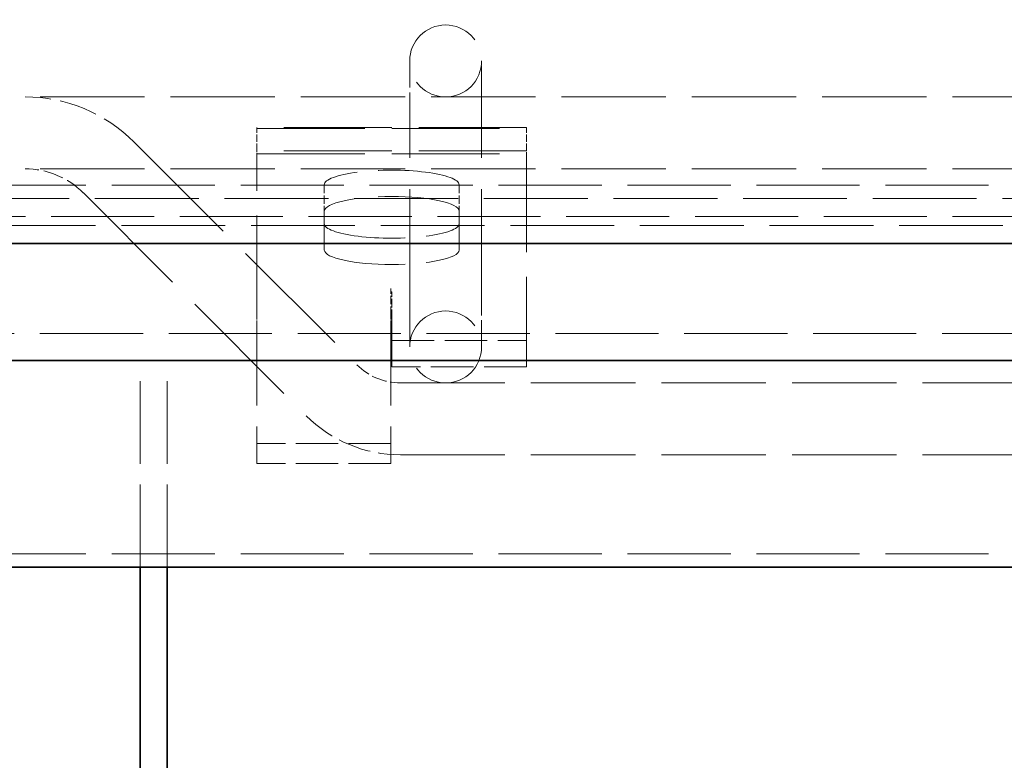
# Model space of a CAD drawing. Units: millimetres. Extents: x 0 to 4255, y 0 to 2520.
# Drawn here: x 1939 to 2049, y 2022 to 2105 of the extents above; entities that cross this region are included whole.
import ezdxf

# ---------------------------------------------------------------- set-up
doc = ezdxf.new("R2010")
doc.units = ezdxf.units.MM
doc.header["$LTSCALE"] = 6
doc.linetypes.add('DASHED_SPACE', pattern=[0.2067, 0.1654, -0.0413])
doc.layers.add('Kóta (ISO)', color=5, linetype='Continuous', lineweight=9, true_color=0x0000ff)
doc.layers.add('Skrytá (ISO)', color=7, linetype='DASHED_SPACE', lineweight=9, true_color=0x0080c0)
doc.layers.add('Viditelná (ISO)', color=7, linetype='Continuous', lineweight=35)
doc.styles.add('Text poznámky (ISO)', font='TAHOMA.TTF')
doc.dimstyles.new('Výchozí (ISO)', dxfattribs={"dimscale": 6, "dimtxt": 3.5, "dimasz": 2.5, "dimexe": 1, "dimexo": 0, "dimgap": 0.762, "dimtad": 1, "dimrnd": 1e-08, "dimtxsty": 'Text poznámky (ISO)', "dimcen": 0.09, "dimdle": 10, "dimclrd": 256, "dimclre": 256, "dimclrt": 256, "dimazin": 2, "dimtfac": 1.001486, "dimtmove": 0, "dimatfit": 3, "dimfxl": 1, "dimtolj": 1, "dimlwd": -1, "dimlwe": -1, "dimarcsym": 0})

# ---------------------------------------------------------------- blocks, each defined once
blk = doc.blocks.new('*D33')
at = {"layer": 'Defpoints', "color": 0, "transparency": 16777216}
for p in [(2686.67, 2219.34), (1886.67, 2081.68), (2686.67, 2081.68)]:
    blk.add_point(p, dxfattribs=at)
at = {"layer": 'Kóta (ISO)', "transparency": 16777216}
for p, q in [((1886.67, 2081.68), (1886.67, 2225.34)), ((2686.67, 2081.68), (2686.67, 2225.34)), ((1901.67, 2219.34), (2671.67, 2219.34))]:
    blk.add_line(p, q, dxfattribs=at)
for points in [[(1901.67, 2221.84), (1901.67, 2216.84), (1886.67, 2219.34)], [(2671.67, 2221.84), (2671.67, 2216.84), (2686.67, 2219.34)]]:
    blk.add_solid(points, dxfattribs=at)
at = {"layer": 'Kóta (ISO)', "transparency": 16777216, "insert": (2264.13, 2245.87), "char_height": 21, "attachment_point": 1, "style": 'Text poznámky (ISO)'}
blk.add_mtext('\\A1;800', dxfattribs=at)

msp = doc.modelspace()

# ---------------------------------------------------------------- linework, layer by layer
at = {"layer": 'Skrytá (ISO)', "ltscale": 2.991791}
for p, q in [((1982.675, 2100.003), (1982.675, 2096.488)), ((1990.675, 2096.488), (1990.675, 2100.003)), ((1982.675, 2071.698), (1982.675, 2068.183)), ((1990.675, 2068.183), (1990.675, 2071.698))]:
    msp.add_line(p, q, dxfattribs=at)
at = {"layer": 'Skrytá (ISO)', "ltscale": 11.691663}
for p, q in [((2634.675, 2096.003), (1938.675, 2096.003)), ((2634.675, 2088.003), (1938.675, 2088.003))]:
    msp.add_line(p, q, dxfattribs=at)
at = {"layer": 'Skrytá (ISO)', "ltscale": 14.134363}
for p, q in [((1982.675, 2071.698), (1982.675, 2096.488)), ((1990.675, 2071.698), (1990.675, 2096.488)), ((1952.018, 2090.977), (1976.808, 2066.187)), ((1946.361, 2085.32), (1971.151, 2060.53))]:
    msp.add_line(p, q, dxfattribs=at)
at = {"layer": 'Skrytá (ISO)', "ltscale": 0.175033}
for p, q in [((1965.675, 2092.612), (1965.675, 2092.493)), ((1995.675, 2092.493), (1995.675, 2092.612)), ((1965.675, 2090.019), (1965.675, 2089.683)), ((1995.675, 2089.683), (1995.675, 2090.019))]:
    msp.add_line(p, q, dxfattribs=at)
at = {"layer": 'Skrytá (ISO)', "ltscale": 12.094824}
for p, q in [((1995.675, 2092.612), (1965.675, 2092.612)), ((1965.675, 2092.493), (1995.675, 2092.493)), ((1995.675, 2090.019), (1965.675, 2090.019)), ((1965.675, 2089.683), (1995.675, 2089.683))]:
    msp.add_line(p, q, dxfattribs=at)
at = {"layer": 'Skrytá (ISO)', "ltscale": 0.804219}
for p, q in [((1965.675, 2090.019), (1965.675, 2092.493)), ((1995.675, 2090.019), (1995.675, 2092.493))]:
    msp.add_line(p, q, dxfattribs=at)
at = {"layer": 'Skrytá (ISO)', "ltscale": 11.139642}
msp.add_line((1965.675, 2071.742), (1965.675, 2089.683), dxfattribs=at)
at = {"layer": 'Skrytá (ISO)', "ltscale": 11.036527}
msp.add_line((1995.675, 2089.683), (1995.675, 2065.983), dxfattribs=at)
at = {"layer": 'Skrytá (ISO)', "ltscale": 11.568246}
for p, q in [((1935.175, 2086.183), (2638.175, 2086.183)), ((1935.175, 2045.183), (2638.175, 2045.183))]:
    msp.add_line(p, q, dxfattribs=at)
at = {"layer": 'Skrytá (ISO)', "ltscale": 0.952248}
for p, q in [((1973.175, 2086.227), (1973.175, 2083.298)), ((1988.175, 2086.227), (1988.175, 2083.298)), ((1980.575, 2071.744), (1980.575, 2074.673)), ((1980.585, 2071.744), (1980.585, 2074.673)), ((1980.675, 2071.394), (1980.675, 2074.323))]:
    msp.add_line(p, q, dxfattribs=at)
at = {"layer": 'Skrytá (ISO)', "ltscale": 11.632265}
msp.add_line((1846.671, 2084.683), (2726.678, 2084.683), dxfattribs=at)
at = {"layer": 'Skrytá (ISO)', "ltscale": 11.553984}
msp.add_line((1828.139, 2082.683), (2745.211, 2082.683), dxfattribs=at)
at = {"layer": 'Skrytá (ISO)', "ltscale": 6.348889}
for p, q in [((1973.175, 2078.969), (1973.175, 2083.298)), ((1988.175, 2083.298), (1988.175, 2078.969))]:
    msp.add_line(p, q, dxfattribs=at)
at = {"layer": 'Skrytá (ISO)', "ltscale": 11.629959}
msp.add_line((2741.014, 2081.683), (1832.335, 2081.683), dxfattribs=at)
at = {"layer": 'Skrytá (ISO)', "ltscale": 0.003074}
for p, q in [((1980.585, 2074.673), (1980.575, 2074.673)), ((1980.575, 2071.742), (1980.575, 2071.744)), ((1980.575, 2071.744), (1980.585, 2071.744))]:
    msp.add_line(p, q, dxfattribs=at)
at = {"layer": 'Skrytá (ISO)', "ltscale": 0.02847}
for p, q in [((1980.675, 2074.323), (1980.585, 2074.323)), ((1980.585, 2071.394), (1980.675, 2071.394))]:
    msp.add_line(p, q, dxfattribs=at)
at = {"layer": 'Skrytá (ISO)', "ltscale": 0.498548}
for p, q in [((1965.675, 2071.742), (1965.675, 2071.025)), ((1980.575, 2071.742), (1980.575, 2071.025))]:
    msp.add_line(p, q, dxfattribs=at)
at = {"layer": 'Skrytá (ISO)', "ltscale": 0.513436}
msp.add_line((1980.585, 2071.744), (1980.585, 2071.394), dxfattribs=at)
at = {"layer": 'Skrytá (ISO)', "ltscale": 9.43086}
for p, q in [((1965.675, 2071.025), (1965.675, 2055.221)), ((1980.575, 2071.025), (1980.575, 2055.221))]:
    msp.add_line(p, q, dxfattribs=at)
at = {"layer": 'Skrytá (ISO)', "ltscale": 10.07902}
msp.add_line((1980.675, 2071.394), (1980.675, 2065.983), dxfattribs=at)
at = {"layer": 'Skrytá (ISO)', "ltscale": 11.562076}
msp.add_line((1884.175, 2069.683), (2687.175, 2069.683), dxfattribs=at)
at = {"layer": 'Skrytá (ISO)', "ltscale": 4.761642}
for p, q in [((1980.675, 2068.912), (1995.675, 2068.912)), ((1995.675, 2065.983), (1980.675, 2065.983))]:
    msp.add_line(p, q, dxfattribs=at)
at = {"layer": 'Skrytá (ISO)', "ltscale": 9.272698}
for p, q in [((1952.675, 2043.683), (1952.675, 2066.683)), ((1955.675, 2043.683), (1955.675, 2066.683))]:
    msp.add_line(p, q, dxfattribs=at)
at = {"layer": 'Skrytá (ISO)', "ltscale": 11.711991}
for p, q in [((1981.645, 2064.183), (2591.704, 2064.183)), ((1981.645, 2056.183), (2591.704, 2056.183))]:
    msp.add_line(p, q, dxfattribs=at)
at = {"layer": 'Skrytá (ISO)', "ltscale": 4.729897}
for p, q in [((1980.575, 2057.433), (1965.675, 2057.433)), ((1980.575, 2055.221), (1965.675, 2055.221))]:
    msp.add_line(p, q, dxfattribs=at)
at = {"layer": 'Skrytá (ISO)', "ltscale": 10.132536}
for centre in [(1986.675, 2100.003), (1986.675, 2068.183)]:
    msp.add_circle(centre, 4, dxfattribs=at)
at = {"layer": 'Skrytá (ISO)', "ltscale": 4.278112}
msp.add_arc((1939.884, 2078.844), 17.159, 45, 90, dxfattribs=at)
at = {"layer": 'Skrytá (ISO)', "ltscale": 2.283519}
msp.add_arc((1939.884, 2078.844), 9.159, 45, 90, dxfattribs=at)
at = {"layer": 'Skrytá (ISO)', "ltscale": 1.705469}
msp.add_arc((1981.645, 2071.024), 6.841, 225, 270, dxfattribs=at)
at = {"layer": 'Skrytá (ISO)', "ltscale": 3.700062}
msp.add_arc((1981.645, 2071.024), 14.841, 225, 270, dxfattribs=at)
at = {"layer": 'Skrytá (ISO)', "ltscale": 9.499252}
for centre, major_axis, start_param, end_param in [((1980.675, 2086.227), (7.5, 0), 0, 3.1415927), ((1980.675, 2083.298), (-7.5, 0), 3.1415927, 6.2831853), ((1980.675, 2081.898), (-7.5, 0), 0, 3.1415927), ((1980.675, 2078.969), (7.5, 0), 3.1415927, 6.2831853)]:
    msp.add_ellipse(centre, major_axis=major_axis, ratio=0.2164396, start_param=start_param, end_param=end_param, dxfattribs=at)
at = {"layer": 'Viditelná (ISO)'}
for p, q in [((2745.211, 2079.683), (1828.139, 2079.683)), ((2700.689, 2066.683), (1872.66, 2066.683)), ((2638.175, 2043.683), (1935.175, 2043.683)), ((1952.675, 1878.683), (1952.675, 2043.683)), ((1955.675, 1878.683), (1955.675, 2043.683))]:
    msp.add_line(p, q, dxfattribs=at)

# ---------------------------------------------------------------- dimensions: what is measured, and where the dimension line sits
at = {"layer": 'Kóta (ISO)'}
dim = msp.add_linear_dim(base=(2686.675, 2219.337), p1=(1886.675, 2081.683), p2=(2686.675, 2081.683), dimstyle='Výchozí (ISO)', override={"dimdec": 2, "dimtp": 0, "dimtm": 0, "dimtdec": 2, "dimtofl": 0, "dimatfit": 1}, dxfattribs=at)
dim.commit()
dim.dimension.update_dxf_attribs({"geometry": '*D33', "text_midpoint": (2286.675, 2219.337), "dimtype": 160})

doc.saveas('drawing.dxf')
